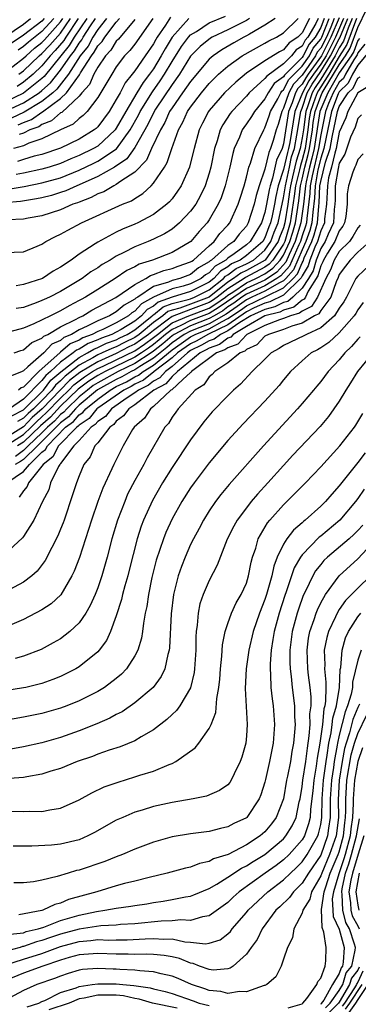
# Model space of a CAD drawing. Units: inches. Extents: x 2580000 to 2583000, y 1554000 to 1557000.
# Drawn here: x 2580125 to 2580161, y 1555331 to 1555437 of the extents above; entities that cross this region are included whole.
import ezdxf

# ---------------------------------------------------------------- set-up
doc = ezdxf.new("R2010")
doc.units = ezdxf.units.IN
doc.header["$MEASUREMENT"] = 0
doc.layers.add('LD25801554_2ft', color=75, linetype='Continuous')

msp = doc.modelspace()

# ---------------------------------------------------------------- linework, layer by layer
at = {"layer": 'LD25801554_2ft'}
for points, elevation in [([(2580123.03, 1555390.97), (2580125, 1555392.23), (2580125.82, 1555393), (2580126.4, 1555393.6), (2580127, 1555394.12), (2580127.46, 1555394.54), (2580129, 1555396.14), (2580129.9, 1555397), (2580130.44, 1555397.56), (2580131.56, 1555398.44), (2580132.45, 1555399), (2580133, 1555399.33), (2580133.58, 1555399.58), (2580135, 1555400.25), (2580137, 1555401.23), (2580138.05, 1555401.95), (2580139, 1555402.65), (2580139.42, 1555403), (2580141, 1555404.23), (2580142.82, 1555405), (2580145, 1555405.83), (2580145.72, 1555406.28), (2580146.74, 1555407), (2580147, 1555407.21), (2580147.55, 1555407.55), (2580149, 1555408.53), (2580150.02, 1555409), (2580151, 1555409.53), (2580151.86, 1555410.14), (2580152.64, 1555411), (2580153, 1555411.53), (2580153.69, 1555413), (2580153.99, 1555414.01), (2580154.29, 1555415), (2580154.63, 1555417.37), (2580154.82, 1555419), (2580155, 1555419.72), (2580155.29, 1555421), (2580155.65, 1555422.35), (2580155.8, 1555423), (2580156.11, 1555425), (2580156.2, 1555425.79), (2580156.4, 1555427), (2580157, 1555428.64), (2580157.15, 1555429), (2580157.36, 1555429.36), (2580158.39, 1555431), (2580159, 1555432.02), (2580159.66, 1555433), (2580160.18, 1555433.82), (2580161, 1555436.02), (2580161.97, 1555438.03)], 7726), ([(2580121, 1555426.09), (2580125, 1555427.93), (2580126.69, 1555429), (2580127, 1555429.25), (2580127.92, 1555430.08), (2580129, 1555431.45), (2580130.06, 1555433), (2580130.49, 1555433.51), (2580131, 1555434.36), (2580131.29, 1555434.71), (2580131.44, 1555435), (2580132.23, 1555436.23), (2580132.75, 1555437)], 7768), ([(2580122.77, 1555431), (2580125, 1555432.73), (2580125.29, 1555433), (2580126.2, 1555433.8), (2580127, 1555434.43), (2580127.28, 1555434.72), (2580129, 1555436.64), (2580129.25, 1555437)], 7776), ([(2580123, 1555435.04), (2580125, 1555436.41), (2580125.78, 1555437)], 7782), ([(2580131.83, 1555437), (2580130.48, 1555435), (2580129.92, 1555434.08), (2580129.02, 1555433), (2580127.24, 1555430.76), (2580127, 1555430.54), (2580125, 1555428.95), (2580123, 1555427.98)], 7770), ([(2580149.35, 1555437), (2580149, 1555436.78), (2580147, 1555435.77), (2580145.33, 1555435), (2580145.12, 1555434.88), (2580144.01, 1555433.99), (2580143, 1555432.93), (2580141.81, 1555431), (2580141, 1555429.88), (2580139.23, 1555427.23), (2580139, 1555426.85), (2580138.39, 1555425.6), (2580137, 1555423.12), (2580136.12, 1555421.88), (2580134.82, 1555421), (2580133, 1555419.98), (2580131, 1555419.09), (2580130.75, 1555419), (2580129.55, 1555418.45), (2580129, 1555418.27), (2580128.04, 1555417.96), (2580127, 1555417.71), (2580126.41, 1555417.59), (2580124.68, 1555417.32), (2580123, 1555417.17)], 7752), ([(2580123, 1555411.81), (2580125, 1555411.87), (2580126.49, 1555412.49), (2580127, 1555412.71), (2580127.43, 1555413), (2580128.46, 1555413.54), (2580129, 1555413.78), (2580129.78, 1555414.22), (2580131.25, 1555415), (2580135.68, 1555417), (2580136.62, 1555417.38), (2580137, 1555417.64), (2580137.85, 1555418.15), (2580138.75, 1555419), (2580139, 1555419.27), (2580140.17, 1555421), (2580140.49, 1555421.51), (2580140.98, 1555423), (2580141.69, 1555425), (2580142.16, 1555425.84), (2580142.67, 1555427), (2580143, 1555427.47), (2580144.18, 1555429), (2580145, 1555430), (2580145.49, 1555430.51), (2580146.01, 1555431), (2580147, 1555431.86), (2580148.56, 1555433), (2580151, 1555434.35), (2580151.4, 1555434.6), (2580152.23, 1555435), (2580153, 1555435.47), (2580154.57, 1555437)], 7748), ([(2580157.38, 1555437), (2580157, 1555436.03), (2580156.39, 1555435), (2580155.76, 1555434.24), (2580155.12, 1555433), (2580155, 1555432.82), (2580153.09, 1555430.91), (2580153, 1555430.72), (2580152, 1555430), (2580151.34, 1555429), (2580151, 1555428.34), (2580149.87, 1555427), (2580149.54, 1555426.46), (2580149, 1555425.65), (2580148.72, 1555425.28), (2580148.54, 1555425), (2580148.24, 1555424.24), (2580147.69, 1555423), (2580147.53, 1555422.47), (2580147.22, 1555421), (2580146.73, 1555419), (2580146.29, 1555417.71), (2580145.97, 1555417), (2580145, 1555415.32), (2580144.78, 1555415), (2580143.93, 1555414.07), (2580143.01, 1555413), (2580141, 1555411.82), (2580138.89, 1555411), (2580137.45, 1555410.55), (2580137, 1555410.26), (2580136.14, 1555409.86), (2580134.88, 1555409), (2580133, 1555407.84), (2580131.68, 1555407), (2580131.23, 1555406.77), (2580131, 1555406.63), (2580129.92, 1555406.08), (2580129, 1555405.53), (2580128.63, 1555405.37), (2580127.91, 1555405), (2580126.13, 1555404.13), (2580125, 1555403.65), (2580123, 1555403.13)], 7742), ([(2580160.86, 1555437), (2580159.81, 1555434.19), (2580159, 1555432.91), (2580157.86, 1555431), (2580157, 1555429.63), (2580156.75, 1555429.25), (2580156.61, 1555429), (2580156.41, 1555428.41), (2580155.89, 1555427), (2580155.77, 1555426.23), (2580155.62, 1555425), (2580155.31, 1555423), (2580155, 1555421.77), (2580154.81, 1555421.19), (2580154.7, 1555420.7), (2580154.27, 1555419), (2580154.14, 1555417.86), (2580153.72, 1555415), (2580153.13, 1555413), (2580153, 1555412.71), (2580151.84, 1555411), (2580151.44, 1555410.56), (2580151, 1555410.24), (2580148.89, 1555409.11), (2580148.75, 1555409), (2580147, 1555407.91), (2580145.87, 1555407), (2580145.36, 1555406.64), (2580145, 1555406.42), (2580143, 1555405.66), (2580141, 1555404.92), (2580140.63, 1555404.63), (2580139, 1555403.43), (2580138.47, 1555403), (2580137.62, 1555402.38), (2580137, 1555401.95), (2580136.36, 1555401.64), (2580135, 1555400.93), (2580133, 1555400.06), (2580131.09, 1555398.91), (2580129.97, 1555398.03), (2580127.03, 1555394.97), (2580125.96, 1555394.04), (2580125, 1555393.06), (2580123, 1555391.79)], 7728), ([(2580152.11, 1555437), (2580151, 1555436.27), (2580149.33, 1555435.33), (2580149, 1555435.13), (2580148.74, 1555435), (2580147.63, 1555434.37), (2580146.36, 1555433.64), (2580145.43, 1555433), (2580145, 1555432.63), (2580143, 1555430.23), (2580142.14, 1555429), (2580141, 1555427.4), (2580140.74, 1555427), (2580140.21, 1555425.79), (2580139.74, 1555425), (2580138.8, 1555423), (2580138.25, 1555421.75), (2580137, 1555420.46), (2580135.48, 1555419.48), (2580135, 1555419.13), (2580134.74, 1555419), (2580133.64, 1555418.36), (2580133, 1555418.12), (2580132.28, 1555417.72), (2580131, 1555417.24), (2580130.83, 1555417.17), (2580130.33, 1555417), (2580129, 1555416.41), (2580127, 1555415.77), (2580125.51, 1555415.51), (2580125, 1555415.4), (2580123.32, 1555415.32)], 7750), ([(2580123.37, 1555418.63), (2580125.08, 1555418.92), (2580127, 1555419.3), (2580129, 1555419.86), (2580131, 1555420.66), (2580132.58, 1555421.42), (2580133, 1555421.63), (2580135.02, 1555422.98), (2580136.49, 1555425), (2580137.39, 1555426.61), (2580137.58, 1555427), (2580138.89, 1555429.11), (2580139.72, 1555430.28), (2580140.19, 1555431), (2580141, 1555432.36), (2580142.02, 1555433.98), (2580142.77, 1555435), (2580143, 1555435.25), (2580143.62, 1555435.62), (2580145, 1555436.52), (2580146.74, 1555437.26)], 7754), ([(2580159.45, 1555437), (2580158.6, 1555435), (2580157.57, 1555433), (2580157, 1555432.09), (2580156.21, 1555431), (2580155.72, 1555430.28), (2580155.03, 1555429), (2580154.2, 1555427), (2580153.67, 1555423.67), (2580153.54, 1555423), (2580153.41, 1555422.59), (2580153, 1555420.75), (2580152.42, 1555419), (2580152.16, 1555417.84), (2580152.02, 1555417), (2580151.76, 1555415.76), (2580151.59, 1555415), (2580151.42, 1555414.58), (2580151, 1555413.38), (2580150.77, 1555413), (2580149, 1555411.5), (2580148.32, 1555411), (2580147.41, 1555410.58), (2580147, 1555410.26), (2580146.2, 1555409.8), (2580145.49, 1555409), (2580145, 1555408.62), (2580143, 1555407.6), (2580141, 1555407.02), (2580139.52, 1555406.48), (2580139, 1555406.05), (2580138.32, 1555405.68), (2580137.72, 1555405), (2580137, 1555404.43), (2580135.53, 1555403.53), (2580135, 1555403.23), (2580134.53, 1555403), (2580133.4, 1555402.6), (2580133, 1555402.4), (2580131.98, 1555402.02), (2580131, 1555401.41), (2580130.71, 1555401.29), (2580130.37, 1555401), (2580129, 1555400.01), (2580127.92, 1555399), (2580127.42, 1555398.58), (2580127, 1555398.02), (2580125, 1555396.03), (2580123.51, 1555395)], 7734), ([(2580158.44, 1555437), (2580158.08, 1555436.08), (2580157.61, 1555435), (2580157, 1555433.82), (2580156.63, 1555433.37), (2580156.44, 1555433), (2580155, 1555430.89), (2580154.06, 1555429.94), (2580153.57, 1555429), (2580153, 1555427.35), (2580152.8, 1555427), (2580152.4, 1555425.6), (2580152.2, 1555425), (2580151.88, 1555423.88), (2580151.61, 1555423), (2580151.41, 1555422.59), (2580151, 1555420.79), (2580150.39, 1555419), (2580150.06, 1555417.94), (2580149.84, 1555417), (2580149.2, 1555415), (2580149, 1555414.66), (2580148.22, 1555413.78), (2580147.64, 1555413), (2580147, 1555412.56), (2580145.25, 1555411), (2580145.09, 1555410.91), (2580145, 1555410.8), (2580143.85, 1555410.15), (2580143, 1555409.43), (2580141.85, 1555409), (2580141, 1555408.8), (2580140.63, 1555408.63), (2580139, 1555408.15), (2580137.3, 1555407), (2580137.11, 1555406.89), (2580137, 1555406.78), (2580135.84, 1555406.16), (2580135, 1555405.42), (2580134.27, 1555405), (2580133, 1555404.47), (2580131.87, 1555403.87), (2580131, 1555403.48), (2580130.18, 1555403), (2580129.35, 1555402.65), (2580129, 1555402.35), (2580128.07, 1555401.93), (2580127.19, 1555401), (2580125.49, 1555399.49), (2580125, 1555399.08), (2580124.85, 1555399), (2580123.53, 1555398.47)], 7738), ([(2580127.24, 1555437), (2580127, 1555436.73), (2580125, 1555435.2), (2580123.7, 1555434.3)], 7780), ([(2580133.95, 1555437), (2580133, 1555435.82), (2580132.47, 1555435), (2580131.96, 1555434.04), (2580131.11, 1555433), (2580129.85, 1555431), (2580128.6, 1555429.4), (2580128.16, 1555429), (2580127, 1555428.08), (2580125.07, 1555426.93), (2580123.72, 1555426.28)], 7766), ([(2580123.77, 1555394.23), (2580125, 1555394.87), (2580127.15, 1555397), (2580127.94, 1555398.06), (2580129.03, 1555398.97), (2580131, 1555400.52), (2580131.9, 1555401), (2580132.58, 1555401.42), (2580133, 1555401.58), (2580133.95, 1555402.05), (2580135, 1555402.42), (2580135.38, 1555402.62), (2580136.18, 1555403), (2580137, 1555403.5), (2580138.87, 1555405), (2580138.93, 1555405.07), (2580139, 1555405.1), (2580140.03, 1555405.97), (2580141, 1555406.32), (2580142.75, 1555406.75), (2580143, 1555406.84), (2580143.42, 1555407), (2580145, 1555407.81), (2580146.53, 1555409), (2580146.75, 1555409.25), (2580147, 1555409.39), (2580147.91, 1555410.09), (2580149, 1555410.59), (2580149.75, 1555411), (2580151, 1555412.06), (2580151.64, 1555413), (2580151.99, 1555414.01), (2580152.41, 1555415), (2580153, 1555417.68), (2580153.19, 1555419), (2580153.62, 1555421), (2580153.87, 1555422.12), (2580154.16, 1555423), (2580154.43, 1555424.43), (2580154.85, 1555427), (2580155, 1555427.36), (2580155.55, 1555429), (2580156.06, 1555429.94), (2580157, 1555431.3), (2580158.06, 1555433), (2580159, 1555434.82), (2580159.07, 1555434.93), (2580159.92, 1555437)], 7732), ([(2580138.94, 1555437), (2580137, 1555434.24), (2580136.46, 1555433.54), (2580135.89, 1555433), (2580135, 1555431.8), (2580134.5, 1555431), (2580133, 1555428.49), (2580131.86, 1555427), (2580131.44, 1555426.56), (2580131, 1555426.23), (2580130.36, 1555425.64), (2580129, 1555425.03), (2580127, 1555424.04), (2580125.58, 1555423.58), (2580125, 1555423.31), (2580123.95, 1555423)], 7760), ([(2580124.01, 1555401), (2580124.73, 1555401.27), (2580125, 1555401.35), (2580125.89, 1555402.11), (2580127, 1555402.6), (2580127.19, 1555402.81), (2580127.63, 1555403), (2580129, 1555403.8), (2580130.59, 1555404.59), (2580131, 1555404.83), (2580131.38, 1555405), (2580132.38, 1555405.62), (2580134.96, 1555406.96), (2580137, 1555408.38), (2580138.16, 1555409), (2580138.67, 1555409.33), (2580139, 1555409.43), (2580140.12, 1555409.88), (2580141, 1555410.09), (2580141.66, 1555410.34), (2580143, 1555410.81), (2580143.11, 1555410.89), (2580143.29, 1555411), (2580145, 1555412.54), (2580145.54, 1555413), (2580146.15, 1555413.85), (2580147, 1555414.75), (2580147.2, 1555415), (2580148.12, 1555417), (2580148.34, 1555417.66), (2580148.76, 1555419), (2580149, 1555419.93), (2580149.25, 1555421), (2580149.43, 1555421.43), (2580149.9, 1555423), (2580150.86, 1555425), (2580151, 1555425.22), (2580151.46, 1555426.54), (2580151.59, 1555427), (2580152.37, 1555428.37), (2580152.7, 1555429), (2580152.82, 1555429.18), (2580153, 1555429.31), (2580153.58, 1555430.42), (2580155, 1555431.86), (2580155.78, 1555433), (2580156.2, 1555433.8), (2580157, 1555434.78), (2580157.11, 1555435), (2580157.91, 1555437)], 7740), ([(2580156.73, 1555437), (2580156.46, 1555436.46), (2580155.6, 1555435), (2580155.33, 1555434.67), (2580155, 1555434.04), (2580154.37, 1555433.63), (2580153.87, 1555433), (2580153, 1555432.12), (2580151.19, 1555430.81), (2580151, 1555430.53), (2580149.3, 1555429), (2580149, 1555428.64), (2580147.43, 1555427), (2580147.24, 1555426.76), (2580146.45, 1555425.55), (2580146.16, 1555425), (2580145.84, 1555423.84), (2580145.56, 1555423), (2580145.17, 1555421), (2580145, 1555420.36), (2580144.57, 1555419), (2580144.06, 1555417.94), (2580143.54, 1555417), (2580143, 1555416.25), (2580141.81, 1555415), (2580141, 1555414.33), (2580140.19, 1555413.81), (2580139, 1555413.25), (2580138.43, 1555413), (2580137, 1555412.43), (2580135.8, 1555411.8), (2580135, 1555411.42), (2580134.33, 1555411), (2580133.49, 1555410.51), (2580133, 1555410.17), (2580132.27, 1555409.73), (2580131.32, 1555409), (2580129, 1555407.6), (2580127.81, 1555407), (2580127.25, 1555406.75), (2580127, 1555406.63), (2580126.38, 1555406.38), (2580125, 1555405.9), (2580124.21, 1555405.79)], 7744), ([(2580142.8, 1555437), (2580141.01, 1555434.99), (2580140.25, 1555433.75), (2580139.84, 1555433), (2580139, 1555431.59), (2580138.58, 1555431), (2580137.88, 1555430.12), (2580137.22, 1555429), (2580136.01, 1555427), (2580135, 1555425.18), (2580134.87, 1555425), (2580133, 1555423.27), (2580132.56, 1555423), (2580131, 1555422.24), (2580130.11, 1555421.89), (2580129, 1555421.4), (2580127.78, 1555421), (2580127, 1555420.77), (2580125, 1555420.35), (2580124.22, 1555420.22)], 7756), ([(2580155.78, 1555437), (2580155, 1555435.47), (2580154.52, 1555435), (2580153.6, 1555434.4), (2580153, 1555433.64), (2580152.57, 1555433.43), (2580151, 1555432.45), (2580149, 1555431.1), (2580147.85, 1555430.15), (2580146.66, 1555429), (2580145, 1555427.11), (2580144.92, 1555427), (2580144.26, 1555425.74), (2580143.9, 1555425), (2580143.36, 1555423), (2580143, 1555421.45), (2580142.87, 1555421), (2580141.98, 1555419), (2580141.6, 1555418.4), (2580141, 1555417.6), (2580140.74, 1555417.26), (2580140.45, 1555417), (2580139, 1555415.9), (2580137.31, 1555415), (2580137, 1555414.86), (2580135.67, 1555414.33), (2580135, 1555413.99), (2580133, 1555412.92), (2580132.74, 1555412.74), (2580131, 1555411.62), (2580130.15, 1555411), (2580129, 1555410.22), (2580128.21, 1555409.79), (2580127.05, 1555409), (2580125, 1555408.35), (2580124.22, 1555408.22)], 7746), ([(2580130.91, 1555437), (2580129.58, 1555435), (2580129.36, 1555434.64), (2580128.43, 1555433.57), (2580127.89, 1555433), (2580127, 1555431.9), (2580126.06, 1555431), (2580125, 1555430.14), (2580124.32, 1555429.68)], 7772), ([(2580160.39, 1555437), (2580159.96, 1555435.96), (2580159.44, 1555434.56), (2580159, 1555433.86), (2580158.56, 1555433), (2580157, 1555430.47), (2580156.41, 1555429.59), (2580156.08, 1555429), (2580155.61, 1555427.61), (2580155.39, 1555427), (2580155.13, 1555425), (2580155, 1555424.15), (2580154.78, 1555423), (2580154.34, 1555421.66), (2580153.97, 1555419.97), (2580153.73, 1555419), (2580153.65, 1555418.35), (2580153.46, 1555417), (2580153.15, 1555415), (2580153, 1555414.48), (2580152.56, 1555413.44), (2580152.41, 1555413), (2580151.02, 1555410.98), (2580149, 1555409.88), (2580148.4, 1555409.6), (2580147.62, 1555409), (2580147, 1555408.61), (2580145, 1555407), (2580143, 1555406.25), (2580141.82, 1555405.82), (2580141, 1555405.62), (2580140.55, 1555405.45), (2580140, 1555405), (2580139, 1555404.26), (2580137.46, 1555403), (2580137, 1555402.67), (2580135.87, 1555402.13), (2580135, 1555401.67), (2580134.5, 1555401.49), (2580133.49, 1555401), (2580133, 1555400.79), (2580132.47, 1555400.47), (2580131, 1555399.69), (2580129.5, 1555398.5), (2580129, 1555397.98), (2580128.47, 1555397.53), (2580128.07, 1555397), (2580127, 1555395.89), (2580126.1, 1555395), (2580125.51, 1555394.49), (2580125, 1555393.96), (2580124.37, 1555393.63)], 7730), ([(2580140.84, 1555437.16), (2580140.28, 1555436.28), (2580139.41, 1555435), (2580139.26, 1555434.74), (2580139, 1555434.27), (2580138.1, 1555433), (2580137, 1555431.36), (2580136.72, 1555431), (2580135.94, 1555430.06), (2580135.4, 1555429), (2580135, 1555428.27), (2580134.22, 1555427), (2580133, 1555425.33), (2580132.84, 1555425.16), (2580132.62, 1555425), (2580131, 1555424.03), (2580129, 1555423.06), (2580127, 1555422.37), (2580126.17, 1555422.17), (2580125, 1555421.83), (2580124.38, 1555421.62)], 7758), ([(2580128.28, 1555437), (2580127, 1555435.59), (2580125.55, 1555434.45), (2580125, 1555433.98), (2580124.42, 1555433.58)], 7778), ([(2580124.45, 1555425.55), (2580125, 1555425.82), (2580125.86, 1555426.14), (2580127, 1555426.92), (2580127.06, 1555426.94), (2580129, 1555428.38), (2580129.65, 1555429), (2580131.05, 1555430.95), (2580131.15, 1555431.15), (2580132.32, 1555433), (2580132.63, 1555433.37), (2580133, 1555434.07), (2580133.46, 1555434.54), (2580133.75, 1555435), (2580135, 1555436.62), (2580135.33, 1555437)], 7764), ([(2580159, 1555437.08), (2580158.1, 1555435), (2580157.08, 1555433), (2580155.64, 1555431), (2580155.38, 1555430.62), (2580155, 1555429.92), (2580154.54, 1555429.46), (2580154.3, 1555429), (2580153.94, 1555427.94), (2580153.54, 1555427), (2580153, 1555423.51), (2580152.85, 1555423), (2580152.25, 1555421.75), (2580151.81, 1555419.81), (2580151.54, 1555419), (2580151.44, 1555418.56), (2580151.18, 1555417), (2580151, 1555416.12), (2580150.61, 1555415), (2580149.41, 1555413), (2580149, 1555412.65), (2580147.67, 1555411.67), (2580147, 1555411.21), (2580146.77, 1555411), (2580145.65, 1555410.35), (2580145, 1555409.63), (2580144.6, 1555409.4), (2580144.13, 1555409), (2580143, 1555408.43), (2580142.2, 1555408.2), (2580141, 1555407.91), (2580139, 1555407), (2580137.71, 1555406.29), (2580137, 1555405.49), (2580136.68, 1555405.32), (2580136.32, 1555405), (2580135, 1555404.25), (2580133.54, 1555403.54), (2580133, 1555403.32), (2580132.4, 1555403), (2580131.38, 1555402.62), (2580131, 1555402.38), (2580130.03, 1555401.97), (2580129, 1555401.08), (2580128.94, 1555401.06), (2580126.66, 1555399), (2580125, 1555397.33), (2580124.76, 1555397.24), (2580124.49, 1555397)], 7736), ([(2580124.52, 1555431), (2580125, 1555431.37), (2580126.7, 1555433), (2580127, 1555433.25), (2580127.86, 1555434.14), (2580129, 1555435.44), (2580130.08, 1555437)], 7774), ([(2580137, 1555436.89), (2580135.23, 1555434.77), (2580135, 1555434.55), (2580134.4, 1555433.6), (2580133.82, 1555433), (2580133, 1555431.78), (2580132.57, 1555431), (2580132.1, 1555429.9), (2580131.3, 1555429), (2580131, 1555428.64), (2580129.12, 1555426.88), (2580129, 1555426.83), (2580128.02, 1555425.98), (2580127, 1555425.58), (2580126.65, 1555425.35), (2580125.71, 1555425), (2580125, 1555424.67), (2580124.53, 1555424.53)], 7762), ([(2580161.76, 1555434.24), (2580161, 1555433.31), (2580160.92, 1555433.08), (2580160.57, 1555432.57), (2580159.65, 1555431), (2580159.44, 1555430.56), (2580159, 1555430.14), (2580158.34, 1555429), (2580157.84, 1555427.84), (2580157.52, 1555427), (2580157, 1555424.48), (2580156.76, 1555423), (2580156.06, 1555420.06), (2580155.87, 1555419), (2580155.84, 1555418.16), (2580155.49, 1555415.49), (2580155.45, 1555415), (2580155.35, 1555414.65), (2580155, 1555413.61), (2580154.81, 1555413), (2580154.65, 1555412.65), (2580153.65, 1555410.35), (2580152.71, 1555409.29), (2580152.29, 1555409), (2580151, 1555408.24), (2580149, 1555407.33), (2580148.51, 1555407), (2580147.63, 1555406.37), (2580147, 1555405.95), (2580146.45, 1555405.55), (2580145.54, 1555405), (2580145, 1555404.69), (2580143, 1555403.93), (2580141.23, 1555403), (2580141, 1555402.84), (2580140.01, 1555401.99), (2580139, 1555401.18), (2580138.75, 1555401), (2580137, 1555399.86), (2580135.21, 1555399), (2580133, 1555397.79), (2580132.52, 1555397.48), (2580131.89, 1555397), (2580131, 1555396.27), (2580129.66, 1555395), (2580129.36, 1555394.64), (2580129, 1555394.38), (2580128.33, 1555393.67), (2580127.6, 1555393), (2580127, 1555392.39), (2580125.5, 1555391), (2580125, 1555390.5), (2580124.14, 1555389.86)], 7722), ([(2580161.16, 1555434.84), (2580161, 1555434.65), (2580160.55, 1555433.45), (2580160.26, 1555433), (2580159, 1555431.14), (2580157.75, 1555429), (2580157, 1555427.26), (2580156.9, 1555427), (2580156.28, 1555423), (2580156.04, 1555421.96), (2580155.78, 1555421), (2580155.43, 1555419.43), (2580155.35, 1555419), (2580155.34, 1555418.66), (2580155.14, 1555417), (2580154.86, 1555415), (2580154.25, 1555413), (2580153.59, 1555411.59), (2580153.23, 1555410.77), (2580152.29, 1555409.71), (2580151.27, 1555409), (2580151, 1555408.84), (2580149, 1555407.93), (2580147.63, 1555407), (2580146.08, 1555405.92), (2580145, 1555405.25), (2580143, 1555404.5), (2580141.94, 1555403.94), (2580141, 1555403.54), (2580140.31, 1555403), (2580139.6, 1555402.4), (2580139, 1555401.91), (2580138.47, 1555401.53), (2580137.71, 1555401), (2580137, 1555400.54), (2580133.79, 1555399), (2580133, 1555398.57), (2580132.04, 1555397.96), (2580130.91, 1555397.09), (2580129, 1555395.27), (2580127.9, 1555394.1), (2580126.85, 1555393.15), (2580125, 1555391.41), (2580124.36, 1555391)], 7724), ([(2580162.36, 1555433.64), (2580161, 1555431.98), (2580160.43, 1555431), (2580159.96, 1555430.04), (2580159, 1555429.12), (2580158.88, 1555428.88), (2580158.16, 1555427), (2580157.33, 1555423), (2580157, 1555421.96), (2580156.7, 1555420.7), (2580156.39, 1555419), (2580156.34, 1555417.66), (2580156.14, 1555416.14), (2580156.05, 1555415), (2580155.82, 1555414.18), (2580155.41, 1555413), (2580155, 1555412.09), (2580154.07, 1555409.93), (2580153.24, 1555409), (2580153, 1555408.77), (2580152.56, 1555408.56), (2580151, 1555407.64), (2580149.59, 1555407), (2580149, 1555406.71), (2580148.01, 1555405.99), (2580146.81, 1555405.19), (2580145, 1555404.15), (2580143, 1555403.36), (2580142.31, 1555403), (2580141, 1555402.08), (2580140.42, 1555401.58), (2580139, 1555400.43), (2580137.54, 1555399.54), (2580137, 1555399.19), (2580136.61, 1555399), (2580135.59, 1555398.41), (2580135, 1555398.13), (2580132.99, 1555397.01), (2580131, 1555395.36), (2580130.62, 1555395), (2580129.87, 1555394.13), (2580129, 1555393.49), (2580127, 1555391.47), (2580126.5, 1555391), (2580125, 1555389.53), (2580124.7, 1555389.3), (2580124.12, 1555389)], 7720), ([(2580123.22, 1555387), (2580125, 1555388.24), (2580125.66, 1555389), (2580127, 1555390.3), (2580127.39, 1555390.61), (2580127.59, 1555391), (2580129.54, 1555393), (2580130.38, 1555393.62), (2580131, 1555394.34), (2580131.4, 1555394.6), (2580131.72, 1555395), (2580133, 1555396.04), (2580134.34, 1555397), (2580135, 1555397.37), (2580136.1, 1555397.9), (2580137, 1555398.42), (2580137.39, 1555398.61), (2580137.88, 1555399), (2580139, 1555399.69), (2580141, 1555401.32), (2580141.97, 1555402.03), (2580143, 1555402.74), (2580143.49, 1555403), (2580145, 1555403.6), (2580146.4, 1555404.4), (2580147, 1555404.69), (2580148.38, 1555405.62), (2580149, 1555406.07), (2580151.09, 1555407.09), (2580153, 1555408), (2580154.03, 1555409), (2580154.49, 1555409.51), (2580155, 1555410.71), (2580155.11, 1555410.89), (2580155.23, 1555411.23), (2580156.03, 1555413), (2580156.28, 1555413.72), (2580156.65, 1555415), (2580156.79, 1555416.79), (2580156.84, 1555417.16), (2580156.91, 1555419), (2580157, 1555419.47), (2580157.52, 1555421.52), (2580158, 1555423), (2580158.23, 1555424.23), (2580158.8, 1555427), (2580159, 1555427.52), (2580159.94, 1555429), (2580160.48, 1555429.52), (2580161, 1555430.58), (2580161.26, 1555430.74)], 7718), ([(2580162.23, 1555429.77), (2580161, 1555428.99), (2580159.92, 1555427), (2580159.69, 1555426.31), (2580159, 1555424.77), (2580158.66, 1555423), (2580158.5, 1555422.5), (2580158.15, 1555421), (2580157.85, 1555419.85), (2580157.71, 1555419), (2580157.7, 1555418.3), (2580157.61, 1555417), (2580157.42, 1555415.42), (2580157.4, 1555415), (2580157, 1555414.14), (2580156.66, 1555413), (2580156.37, 1555412.37), (2580155.82, 1555411), (2580155.64, 1555410.36), (2580155, 1555409.3), (2580154.91, 1555409.09), (2580153, 1555407.22), (2580151.51, 1555406.49), (2580151, 1555406.36), (2580149.84, 1555405.84), (2580149, 1555405.43), (2580147, 1555404.04), (2580145, 1555403.06), (2580144.85, 1555403), (2580143.68, 1555402.32), (2580143, 1555401.99), (2580141.6, 1555401), (2580141, 1555400.47), (2580139.09, 1555399), (2580139.05, 1555398.95), (2580137.93, 1555398.07), (2580137, 1555397.62), (2580136.61, 1555397.39), (2580135.81, 1555397), (2580133, 1555395.07), (2580132.92, 1555395), (2580132.06, 1555393.94), (2580131, 1555393.24), (2580130.89, 1555393.11), (2580130.74, 1555393), (2580128.77, 1555391), (2580128.18, 1555389.82), (2580127.13, 1555389), (2580127, 1555388.8), (2580125.55, 1555387), (2580125.39, 1555386.61), (2580125, 1555386.15), (2580124.54, 1555385.46)], 7716), ([(2580161.38, 1555426.62), (2580161, 1555426.23), (2580160.69, 1555425.31), (2580160.22, 1555424.22), (2580159.59, 1555422.41), (2580159, 1555421.44), (2580158.86, 1555420.86), (2580158.55, 1555419), (2580158.54, 1555417.46), (2580158.51, 1555417), (2580158.44, 1555416.44), (2580158.36, 1555415), (2580157.8, 1555413.8), (2580157.47, 1555413), (2580157, 1555412.25), (2580156.5, 1555411), (2580156.17, 1555409.83), (2580155.67, 1555409), (2580155, 1555407.96), (2580153.99, 1555407), (2580153.45, 1555406.55), (2580153, 1555406.42), (2580152.05, 1555405.95), (2580151, 1555405.68), (2580149.49, 1555405), (2580148.29, 1555404.29), (2580147, 1555403.39), (2580146.2, 1555403), (2580145.52, 1555402.48), (2580145, 1555402.3), (2580144.18, 1555401.82), (2580143, 1555401.25), (2580142.65, 1555401), (2580141, 1555399.55), (2580140.28, 1555399), (2580139.68, 1555398.32), (2580139, 1555397.96), (2580138.47, 1555397.53), (2580137.39, 1555397), (2580137, 1555396.7), (2580136.18, 1555396.18), (2580134.47, 1555395), (2580133.83, 1555394.17), (2580133, 1555393.62), (2580132.72, 1555393.28), (2580132.3, 1555393), (2580131, 1555391.59), (2580130.42, 1555391), (2580129, 1555389.11), (2580128.96, 1555389.04), (2580128.92, 1555389), (2580128.78, 1555388.78), (2580127.93, 1555387), (2580127.72, 1555386.28), (2580127.06, 1555385), (2580126.11, 1555383), (2580125, 1555381.24), (2580124.9, 1555381.1), (2580123, 1555379.34)], 7714), ([(2580161.56, 1555422.44), (2580161, 1555421.82), (2580160.79, 1555421.21), (2580160.66, 1555421), (2580160.46, 1555420.46), (2580159.98, 1555419), (2580159.86, 1555418.14), (2580159.85, 1555417), (2580159.7, 1555415.7), (2580159.57, 1555415), (2580159.37, 1555414.63), (2580159, 1555414.15), (2580158.53, 1555413), (2580157.73, 1555411.73), (2580157.3, 1555411), (2580157.21, 1555410.79), (2580157, 1555410.37), (2580156.7, 1555409.3), (2580155.66, 1555407.66), (2580155.36, 1555407), (2580155.22, 1555406.78), (2580155, 1555406.67), (2580154.09, 1555405.91), (2580153, 1555405.6), (2580152.6, 1555405.4), (2580150.99, 1555405), (2580149, 1555403.85), (2580147.59, 1555403), (2580147.31, 1555402.69), (2580147, 1555402.58), (2580146.1, 1555401.9), (2580145, 1555401.51), (2580144.67, 1555401.33), (2580144.01, 1555401), (2580141.59, 1555399), (2580141, 1555398.46), (2580140.32, 1555397.68), (2580139.03, 1555397), (2580137, 1555395.41), (2580136.35, 1555395), (2580135.78, 1555394.22), (2580135, 1555393.65), (2580134.72, 1555393.28), (2580134.29, 1555393), (2580133, 1555391.34), (2580132.7, 1555391), (2580132.17, 1555389.83), (2580131.51, 1555389), (2580131, 1555387.77), (2580130.7, 1555387), (2580130.29, 1555385.71), (2580129.37, 1555383), (2580129.28, 1555382.72), (2580129, 1555382.03), (2580128.7, 1555381.3), (2580128.05, 1555380.05), (2580127.36, 1555378.64), (2580126.49, 1555377.51), (2580125.9, 1555377), (2580125, 1555376.33), (2580123, 1555375.24)], 7712), ([(2580161.24, 1555414.76), (2580161, 1555414.46), (2580160.47, 1555413.53), (2580160.08, 1555413), (2580159, 1555411.91), (2580158.46, 1555411), (2580158.05, 1555409.95), (2580157.56, 1555409), (2580156.65, 1555407), (2580156, 1555406), (2580155, 1555405.49), (2580154.73, 1555405.27), (2580153.76, 1555405), (2580153, 1555404.7), (2580152.55, 1555404.55), (2580151, 1555403.95), (2580149.06, 1555403), (2580149, 1555402.95), (2580148.06, 1555401.93), (2580147, 1555401.56), (2580146.68, 1555401.32), (2580145.78, 1555401), (2580143.1, 1555399), (2580143.06, 1555398.94), (2580143, 1555398.9), (2580142.15, 1555398.15), (2580140.96, 1555397.04), (2580140.88, 1555397), (2580139, 1555395.23), (2580138.68, 1555395), (2580138.02, 1555393.98), (2580136.91, 1555393), (2580136.75, 1555392.75), (2580135.74, 1555391), (2580135.49, 1555390.51), (2580134.73, 1555389), (2580134.51, 1555388.51), (2580133.55, 1555386.45), (2580133.01, 1555385), (2580132.32, 1555383), (2580132.01, 1555381.99), (2580131.02, 1555378.98), (2580130.48, 1555377.52), (2580130.23, 1555377), (2580129.04, 1555374.96), (2580128, 1555374), (2580127, 1555373.35), (2580125, 1555372.32), (2580123.77, 1555371.77)], 7710), ([(2580162.27, 1555413), (2580161, 1555411.84), (2580160.17, 1555411), (2580159.65, 1555410.35), (2580159, 1555409.43), (2580158.88, 1555409.12), (2580158.67, 1555408.67), (2580158.08, 1555407), (2580157, 1555405.56), (2580156.78, 1555405.22), (2580156.34, 1555405), (2580155, 1555404.21), (2580153.88, 1555403.88), (2580153, 1555403.53), (2580151.36, 1555403), (2580151, 1555402.79), (2580150.11, 1555401.89), (2580149, 1555401.37), (2580148.82, 1555401.18), (2580148.32, 1555401), (2580147, 1555399.93), (2580145.59, 1555399), (2580145.32, 1555398.68), (2580145, 1555398.44), (2580144.42, 1555397.58), (2580143.49, 1555397), (2580141.65, 1555395), (2580141.39, 1555394.61), (2580141, 1555394.08), (2580140.6, 1555393.4), (2580140.23, 1555393), (2580138.31, 1555389.69), (2580137.95, 1555389), (2580137, 1555387.28), (2580136.22, 1555385.78), (2580135.9, 1555385), (2580135.13, 1555383), (2580134.53, 1555381), (2580134.02, 1555379), (2580133.45, 1555377), (2580133, 1555375.7), (2580132.72, 1555375), (2580132.2, 1555373.8), (2580131.72, 1555373), (2580131, 1555371.95), (2580129.99, 1555371), (2580129, 1555370.24), (2580128.22, 1555369.78), (2580126.91, 1555369.09), (2580125, 1555368.34), (2580124.12, 1555368.12)], 7708), ([(2580162.81, 1555411), (2580161, 1555409.27), (2580160.79, 1555409), (2580159.76, 1555407), (2580159.49, 1555406.51), (2580159, 1555405.81), (2580158.47, 1555405), (2580157, 1555403.7), (2580155.45, 1555403), (2580155.17, 1555402.83), (2580153, 1555401.79), (2580152.52, 1555401.48), (2580151.65, 1555401), (2580151, 1555400.32), (2580149.63, 1555399), (2580148.35, 1555397.65), (2580147.62, 1555397), (2580147, 1555396.38), (2580145.33, 1555394.67), (2580144.43, 1555393.57), (2580143, 1555391.64), (2580141, 1555388.66), (2580139.97, 1555387), (2580138.88, 1555385.12), (2580137.91, 1555383), (2580137.66, 1555382.34), (2580137.24, 1555381), (2580136.39, 1555377.61), (2580136.24, 1555377), (2580135.92, 1555375.92), (2580135.68, 1555375), (2580135.56, 1555374.44), (2580135, 1555372.71), (2580134.36, 1555371), (2580133.94, 1555370.06), (2580133.15, 1555369), (2580133, 1555368.83), (2580131, 1555367.21), (2580130.64, 1555367), (2580129.56, 1555366.44), (2580129, 1555366.17), (2580128.17, 1555365.83), (2580127, 1555365.43), (2580125.25, 1555365), (2580125, 1555364.94), (2580123, 1555364.61)], 7706), ([(2580161.57, 1555406.43), (2580161, 1555405.64), (2580160.77, 1555405.23), (2580160.61, 1555405), (2580159, 1555403.15), (2580157.87, 1555402.13), (2580157, 1555401.54), (2580156.66, 1555401.34), (2580155.96, 1555401), (2580155, 1555400.16), (2580153.76, 1555399), (2580153, 1555398.1), (2580152.51, 1555397.49), (2580151, 1555395.81), (2580148.64, 1555393.36), (2580147, 1555391.57), (2580145, 1555389.17), (2580143.36, 1555387), (2580143, 1555386.49), (2580142.05, 1555385), (2580141, 1555383.15), (2580140.33, 1555381.67), (2580140.06, 1555381), (2580139.3, 1555378.7), (2580138.82, 1555376.82), (2580138.45, 1555375), (2580138.28, 1555373.72), (2580138.12, 1555373), (2580137.91, 1555371.91), (2580137.81, 1555371), (2580137.7, 1555370.3), (2580137.3, 1555369), (2580137, 1555368.41), (2580136.1, 1555367), (2580135.57, 1555366.43), (2580135, 1555365.95), (2580133.73, 1555365), (2580133, 1555364.56), (2580131, 1555363.55), (2580129.66, 1555363), (2580129, 1555362.75), (2580127, 1555362.19), (2580125, 1555361.78), (2580123, 1555361.44)], 7704), ([(2580161.25, 1555402.75), (2580161, 1555402.49), (2580160.32, 1555401.68), (2580159.6, 1555401), (2580159, 1555400.25), (2580157.79, 1555399), (2580157, 1555397.92), (2580156.57, 1555397.43), (2580156.22, 1555397), (2580155, 1555395.55), (2580154.51, 1555395), (2580150.83, 1555391), (2580147.15, 1555386.85), (2580146.24, 1555385.76), (2580145.67, 1555385), (2580145, 1555384.01), (2580144.37, 1555383), (2580143.9, 1555382.1), (2580143.3, 1555381), (2580143, 1555380.37), (2580142.4, 1555379), (2580142, 1555378), (2580141.66, 1555377), (2580141.16, 1555375), (2580140.92, 1555372.92), (2580140.74, 1555369.26), (2580140.7, 1555369), (2580140.55, 1555368.55), (2580140.22, 1555367), (2580139.84, 1555366.16), (2580138.95, 1555365), (2580137, 1555363.32), (2580135.62, 1555362.38), (2580135, 1555362.08), (2580134.3, 1555361.7), (2580132.91, 1555361.09), (2580131, 1555360.31), (2580129, 1555359.6), (2580127, 1555359.03), (2580125, 1555358.58), (2580123.65, 1555358.35)], 7702), ([(2580162.6, 1555401), (2580160.97, 1555399), (2580160.22, 1555397.78), (2580159.7, 1555397), (2580159, 1555395.81), (2580157.84, 1555394.16), (2580156.93, 1555393.07), (2580154.01, 1555389.99), (2580153, 1555388.89), (2580151.3, 1555387), (2580150.19, 1555385.81), (2580149.52, 1555385), (2580149, 1555384.34), (2580147.99, 1555383), (2580147.64, 1555382.36), (2580146.94, 1555380.94), (2580145.86, 1555378.14), (2580145, 1555376.5), (2580144.35, 1555375), (2580144, 1555374), (2580143.81, 1555373), (2580143.71, 1555371.71), (2580143.59, 1555371), (2580143.56, 1555370.44), (2580143.54, 1555369), (2580143.43, 1555367), (2580143.39, 1555366.61), (2580143, 1555364.94), (2580141.83, 1555363), (2580141.48, 1555362.52), (2580141, 1555362.09), (2580140.45, 1555361.55), (2580139, 1555360.43), (2580137.66, 1555359.66), (2580137, 1555359.24), (2580135.41, 1555358.59), (2580134.22, 1555358.22), (2580133, 1555357.79), (2580132.43, 1555357.57), (2580130.77, 1555357), (2580129, 1555356.28), (2580127.97, 1555355.97), (2580127, 1555355.65), (2580125.38, 1555355.38), (2580125, 1555355.3), (2580123, 1555355.14)], 7700), ([(2580123.66, 1555351.66), (2580125, 1555351.63), (2580125.67, 1555351.67), (2580127, 1555351.65), (2580127.83, 1555351.83), (2580129, 1555351.98), (2580131, 1555352.9), (2580132.35, 1555353.65), (2580133.71, 1555354.29), (2580135.19, 1555354.81), (2580137, 1555355.35), (2580137.53, 1555355.53), (2580139, 1555355.97), (2580140.69, 1555356.69), (2580141, 1555356.79), (2580141.41, 1555357), (2580143.5, 1555358.5), (2580143.88, 1555359), (2580145, 1555360.57), (2580145.19, 1555361), (2580145.7, 1555362.3), (2580145.8, 1555363.8), (2580146.03, 1555365), (2580146.13, 1555365.87), (2580146.21, 1555367), (2580146.35, 1555368.35), (2580146.42, 1555369.58), (2580146.71, 1555371), (2580147, 1555371.86), (2580147.41, 1555373), (2580147.91, 1555374.09), (2580148.45, 1555375), (2580149, 1555376.22), (2580149.24, 1555377), (2580149.52, 1555378.48), (2580149.66, 1555379), (2580150, 1555380), (2580150.27, 1555381), (2580151.28, 1555382.72), (2580151.51, 1555383), (2580153, 1555384.66), (2580154.18, 1555385.82), (2580155.35, 1555387), (2580157, 1555388.73), (2580159.07, 1555391), (2580160.62, 1555393), (2580160.77, 1555393.23), (2580161.52, 1555394.48)], 7698), ([(2580161.77, 1555390.23), (2580161, 1555389.21), (2580159, 1555386.7), (2580158.19, 1555385.81), (2580157.5, 1555385), (2580157, 1555384.5), (2580155.33, 1555383), (2580155.14, 1555382.86), (2580155, 1555382.72), (2580154.07, 1555381.93), (2580153.36, 1555381), (2580153, 1555380.42), (2580152.31, 1555379), (2580151.94, 1555378.06), (2580151.74, 1555377), (2580151.18, 1555375), (2580151, 1555374.46), (2580150.4, 1555373), (2580149.72, 1555371), (2580149.26, 1555369), (2580148.98, 1555367), (2580148.87, 1555364.87), (2580149.09, 1555361), (2580149, 1555359.78), (2580148.93, 1555359), (2580148.51, 1555357.49), (2580148.34, 1555357), (2580147.68, 1555355.68), (2580147.37, 1555355), (2580147.23, 1555354.77), (2580147, 1555354.52), (2580146.11, 1555353.89), (2580144.7, 1555353.3), (2580143.27, 1555353), (2580141, 1555352.61), (2580139, 1555352.17), (2580137.78, 1555351.78), (2580137, 1555351.55), (2580135.69, 1555351), (2580135, 1555350.69), (2580132.64, 1555349.36), (2580131.95, 1555349), (2580131, 1555348.6), (2580129, 1555348.12), (2580128.01, 1555348.01), (2580125.9, 1555347.9), (2580125, 1555347.92), (2580123.89, 1555347.89)], 7696), ([(2580161.68, 1555386.32), (2580161, 1555385.32), (2580160.75, 1555385), (2580159.06, 1555383), (2580157, 1555381.27), (2580156.84, 1555381.16), (2580155, 1555379.26), (2580154.81, 1555379), (2580154.15, 1555377.85), (2580153.28, 1555375.28), (2580153.13, 1555374.87), (2580152.52, 1555373), (2580151.98, 1555371), (2580151.86, 1555370.14), (2580151.65, 1555369), (2580151.54, 1555367.54), (2580151.54, 1555367), (2580151.6, 1555366.4), (2580151.64, 1555365), (2580151.76, 1555363.76), (2580151.87, 1555363), (2580152.01, 1555361), (2580151.88, 1555359), (2580151.73, 1555358.27), (2580151.5, 1555357), (2580151.07, 1555355.07), (2580151, 1555354.79), (2580150.57, 1555353.43), (2580150.38, 1555353), (2580149.04, 1555351), (2580149, 1555350.97), (2580147.66, 1555350.34), (2580147, 1555349.98), (2580146.2, 1555349.8), (2580145, 1555349.48), (2580143, 1555349.22), (2580141, 1555348.89), (2580139, 1555348.33), (2580137, 1555347.59), (2580135.67, 1555347), (2580135, 1555346.75), (2580133.75, 1555346.25), (2580131, 1555345.32), (2580130.73, 1555345.27), (2580129.82, 1555345), (2580128.63, 1555344.63), (2580127, 1555344.24), (2580126.08, 1555344.08), (2580125, 1555343.95), (2580123.97, 1555343.97)], 7694), ([(2580161.53, 1555382.47), (2580161, 1555381.89), (2580160.56, 1555381.44), (2580160.07, 1555381), (2580157.71, 1555379), (2580157.35, 1555378.65), (2580157, 1555378.23), (2580156.45, 1555377.55), (2580156.14, 1555377), (2580155.36, 1555375.36), (2580155.12, 1555374.88), (2580154.59, 1555373.41), (2580154.47, 1555373), (2580153.93, 1555371), (2580153.67, 1555369), (2580153.67, 1555367.67), (2580153.7, 1555367), (2580153.83, 1555366.17), (2580153.94, 1555365), (2580154.18, 1555363), (2580154.19, 1555361.81), (2580154.24, 1555361), (2580154.19, 1555360.19), (2580154.08, 1555359), (2580153.9, 1555358.1), (2580153.73, 1555357), (2580153.43, 1555355.43), (2580153.33, 1555355), (2580152.98, 1555353), (2580152.22, 1555351), (2580151.71, 1555350.29), (2580151, 1555349.44), (2580150.49, 1555349), (2580149, 1555348.05), (2580147.03, 1555347.02), (2580145.47, 1555346.53), (2580145, 1555346.24), (2580143.96, 1555346.04), (2580143, 1555345.65), (2580142.46, 1555345.54), (2580140.47, 1555345), (2580138.54, 1555344.54), (2580137, 1555344.14), (2580135.87, 1555343.87), (2580135, 1555343.63), (2580132.9, 1555343), (2580129.85, 1555342.15), (2580129, 1555341.77), (2580128.38, 1555341.62), (2580127.08, 1555341), (2580126.97, 1555340.97), (2580124.51, 1555340.51)], 7692), ([(2580123.58, 1555338.42), (2580125, 1555338.59), (2580125.3, 1555338.7), (2580126.59, 1555339), (2580127.19, 1555339.19), (2580129, 1555339.9), (2580130.26, 1555340.26), (2580131, 1555340.49), (2580132.88, 1555340.88), (2580133.76, 1555341), (2580135, 1555341.23), (2580136.55, 1555341.45), (2580137, 1555341.53), (2580138.29, 1555341.71), (2580139, 1555341.84), (2580140.03, 1555341.97), (2580141, 1555342.15), (2580142.46, 1555342.46), (2580143, 1555342.53), (2580143.35, 1555342.65), (2580145, 1555343.35), (2580145.81, 1555343.81), (2580147, 1555344.55), (2580148.46, 1555345.54), (2580149, 1555345.79), (2580149.73, 1555346.27), (2580151, 1555347.02), (2580153, 1555348.7), (2580153.26, 1555349), (2580153.91, 1555350.09), (2580154.34, 1555351), (2580154.69, 1555352.69), (2580154.77, 1555353), (2580155, 1555354.34), (2580155.07, 1555355), (2580155.38, 1555357), (2580155.56, 1555358.44), (2580155.77, 1555359.77), (2580155.85, 1555361), (2580155.84, 1555362.16), (2580155.96, 1555363), (2580155.97, 1555363.97), (2580155.87, 1555365), (2580155.69, 1555366.31), (2580155.62, 1555367), (2580155.53, 1555369), (2580155.7, 1555370.3), (2580155.83, 1555371), (2580156.29, 1555372.29), (2580156.51, 1555373), (2580156.64, 1555373.36), (2580157, 1555374.11), (2580157.5, 1555375), (2580158.99, 1555377.01), (2580161, 1555378.85), (2580163, 1555380.98)], 7690), ([(2580162.35, 1555377), (2580161, 1555375.69), (2580159.66, 1555374.34), (2580159, 1555373.38), (2580158.76, 1555373), (2580158.59, 1555372.59), (2580157.82, 1555371), (2580157.64, 1555370.36), (2580157.38, 1555369), (2580157.44, 1555367.44), (2580157.41, 1555367), (2580157.56, 1555365.56), (2580157.53, 1555365), (2580157.52, 1555363.52), (2580157.43, 1555363), (2580157.33, 1555362.67), (2580157.18, 1555361), (2580156.91, 1555359), (2580156.63, 1555357.37), (2580156.51, 1555356.51), (2580156.24, 1555355), (2580156.14, 1555353.86), (2580155.9, 1555351.9), (2580155.86, 1555351), (2580155.7, 1555350.3), (2580155.24, 1555349), (2580155, 1555348.58), (2580153.61, 1555347), (2580153, 1555346.42), (2580152.19, 1555345.81), (2580151.03, 1555345), (2580148.23, 1555343), (2580147.59, 1555342.41), (2580147, 1555341.85), (2580145, 1555340.39), (2580144.29, 1555340.29), (2580143, 1555339.9), (2580141.96, 1555339.96), (2580141, 1555339.85), (2580139.83, 1555339.83), (2580137, 1555339.55), (2580135.46, 1555339.46), (2580135, 1555339.41), (2580133.34, 1555339.34), (2580131, 1555338.98), (2580129, 1555338.42), (2580127.92, 1555338.08), (2580127, 1555337.73), (2580126.41, 1555337.59), (2580125, 1555337.1), (2580124.91, 1555337.09), (2580124.65, 1555337), (2580123, 1555336.55)], 7688), ([(2580123, 1555335.08), (2580125, 1555335.74), (2580127, 1555336.35), (2580129, 1555337.11), (2580131, 1555337.65), (2580132.27, 1555337.73), (2580133, 1555337.84), (2580134.21, 1555337.79), (2580135, 1555337.82), (2580136.18, 1555337.82), (2580138.1, 1555337.91), (2580139, 1555337.98), (2580140.11, 1555337.89), (2580141, 1555337.91), (2580142.39, 1555337.61), (2580143, 1555337.58), (2580144.61, 1555337.39), (2580145, 1555337.45), (2580146.17, 1555337.83), (2580147, 1555338.46), (2580147.28, 1555338.72), (2580147.47, 1555339), (2580149, 1555340.75), (2580149.19, 1555341), (2580151.3, 1555343), (2580153, 1555344.28), (2580153.74, 1555345), (2580154.4, 1555345.6), (2580155, 1555346.2), (2580155.55, 1555347), (2580156.69, 1555349), (2580156.77, 1555349.23), (2580157, 1555350.25), (2580157.12, 1555351), (2580157.17, 1555353), (2580157.3, 1555355), (2580157.57, 1555357), (2580157.7, 1555357.7), (2580157.87, 1555359), (2580158.12, 1555360.12), (2580158.23, 1555361), (2580158.3, 1555361.7), (2580158.68, 1555363), (2580159.02, 1555365), (2580159.09, 1555366.91), (2580159.15, 1555367.15), (2580159.3, 1555369), (2580159.67, 1555370.33), (2580159.99, 1555371), (2580161, 1555372.58), (2580161.33, 1555373)], 7686), ([(2580161.35, 1555369), (2580161, 1555367.92), (2580160.43, 1555365.57), (2580160.41, 1555365), (2580160.27, 1555364.27), (2580159.88, 1555363), (2580159.62, 1555362.38), (2580159, 1555359.86), (2580158.81, 1555359), (2580158.78, 1555358.78), (2580158.44, 1555357), (2580158.36, 1555356.36), (2580158.14, 1555355), (2580158.02, 1555353), (2580158, 1555352), (2580158.01, 1555351), (2580157.83, 1555349.83), (2580157.73, 1555349), (2580157, 1555346.94), (2580155.67, 1555345), (2580155, 1555343.91), (2580154.06, 1555343), (2580153.62, 1555342.38), (2580152.61, 1555341.39), (2580152.18, 1555341), (2580150.68, 1555339), (2580150.14, 1555337.86), (2580149.5, 1555337), (2580149, 1555336.27), (2580147.58, 1555335), (2580147.24, 1555334.76), (2580147, 1555334.69), (2580145.43, 1555334.57), (2580145, 1555334.63), (2580143.94, 1555335), (2580143.26, 1555335.26), (2580143, 1555335.3), (2580141.8, 1555335.8), (2580141, 1555335.98), (2580140.15, 1555336.15), (2580139, 1555336.25), (2580138.28, 1555336.28), (2580137, 1555336.23), (2580136.26, 1555336.26), (2580135, 1555336.26), (2580133, 1555336.34), (2580131, 1555336.19), (2580129.91, 1555335.91), (2580129, 1555335.63), (2580127.08, 1555335), (2580125, 1555334.24), (2580123, 1555333.4)], 7684), ([(2580161.18, 1555363.18), (2580161, 1555362.82), (2580160.46, 1555361.54), (2580160.1, 1555360.1), (2580159.73, 1555359), (2580159.57, 1555358.43), (2580159.31, 1555357), (2580158.99, 1555355), (2580158.88, 1555352.88), (2580158.91, 1555351), (2580158.65, 1555349), (2580157.96, 1555347), (2580157.1, 1555345), (2580157, 1555344.71), (2580156, 1555343), (2580155.81, 1555342.19), (2580155.09, 1555341), (2580155, 1555340.69), (2580154.11, 1555339), (2580153.95, 1555338.05), (2580153.42, 1555337), (2580153, 1555335.73), (2580152.74, 1555335), (2580152.15, 1555333.85), (2580151.19, 1555333), (2580151, 1555332.91), (2580150.9, 1555332.9), (2580149, 1555332.23), (2580148.25, 1555332.25), (2580147, 1555332.04), (2580146.24, 1555332.24), (2580145, 1555332.36), (2580144.54, 1555332.54), (2580143.1, 1555333), (2580141.66, 1555333.66), (2580141, 1555333.91), (2580139.84, 1555334.16), (2580139, 1555334.39), (2580137.53, 1555334.47), (2580137, 1555334.56), (2580135.38, 1555334.62), (2580135, 1555334.66), (2580134.67, 1555334.67), (2580133, 1555334.74), (2580131.37, 1555334.63), (2580131, 1555334.56), (2580129.8, 1555334.2), (2580129, 1555333.92), (2580128.35, 1555333.65), (2580126.46, 1555333), (2580125, 1555332.38), (2580123, 1555331.28)], 7682), ([(2580153.49, 1555330.51), (2580155, 1555330.92), (2580155.08, 1555331), (2580155.51, 1555331.51), (2580156.59, 1555333), (2580156.68, 1555333.32), (2580157, 1555333.7), (2580157.48, 1555335), (2580157.55, 1555335.55), (2580157.58, 1555337), (2580157.34, 1555338.66), (2580157.14, 1555339.14), (2580157.09, 1555341.09), (2580157.37, 1555343), (2580157.53, 1555343.53), (2580158.03, 1555345), (2580158.89, 1555347), (2580159, 1555347.31), (2580159.44, 1555349), (2580159.58, 1555350.42), (2580159.68, 1555351), (2580159.71, 1555351.71), (2580159.69, 1555353), (2580159.76, 1555354.24), (2580159.81, 1555355), (2580160.28, 1555357.72), (2580160.65, 1555359), (2580161, 1555360.04), (2580161.95, 1555362.05)], 7680), ([(2580161.51, 1555358.49), (2580161, 1555357), (2580160.63, 1555355), (2580160.5, 1555353), (2580160.5, 1555352.5), (2580160.43, 1555351), (2580160.23, 1555349.77), (2580160.15, 1555349), (2580159.62, 1555347), (2580159.47, 1555346.53), (2580158.94, 1555344.94), (2580158.36, 1555343), (2580158.24, 1555342.24), (2580158.31, 1555341), (2580158.33, 1555340.33), (2580159, 1555338.97), (2580159.52, 1555337), (2580159.42, 1555335.42), (2580159.33, 1555335), (2580159.19, 1555334.81), (2580159, 1555334.21), (2580158.28, 1555333), (2580157.32, 1555331.32), (2580157.04, 1555330.96), (2580157, 1555330.87)], 7678), ([(2580157.5, 1555330.5), (2580158, 1555331), (2580159, 1555332.37), (2580159.37, 1555333), (2580159.75, 1555334.25), (2580160.33, 1555335), (2580160.72, 1555336.72), (2580160.74, 1555337), (2580160.65, 1555337.35), (2580160.08, 1555339), (2580159.69, 1555339.69), (2580159.37, 1555341), (2580159.31, 1555342.69), (2580159.26, 1555343), (2580159.32, 1555343.32), (2580159.68, 1555345), (2580160.01, 1555345.99), (2580160.32, 1555347), (2580160.86, 1555349), (2580161.16, 1555350.84)], 7676), ([(2580161.62, 1555349), (2580161.03, 1555347.03), (2580160.4, 1555345), (2580160.23, 1555344.23), (2580160.01, 1555343), (2580160.21, 1555341.79), (2580160.24, 1555341), (2580160.39, 1555340.39), (2580161, 1555339.31), (2580161.15, 1555339)], 7674), ([(2580161.12, 1555345), (2580160.76, 1555343), (2580161, 1555341.54), (2580161.1, 1555341)], 7672), ([(2580161.13, 1555334.87), (2580161, 1555334.57), (2580160.32, 1555333.68), (2580160.11, 1555333), (2580159, 1555331.12), (2580158.91, 1555331), (2580157.96, 1555330.04)], 7674), ([(2580161.54, 1555334.46), (2580161, 1555333.25), (2580160.89, 1555333.11), (2580160.86, 1555333), (2580160.65, 1555332.65), (2580159.54, 1555331), (2580159.31, 1555330.69)], 7672), ([(2580125.4, 1555330.6), (2580126.65, 1555331), (2580127, 1555331.17), (2580127.29, 1555331.29), (2580129, 1555332.16), (2580130.67, 1555332.67), (2580131, 1555332.81), (2580132.41, 1555333), (2580133, 1555333.1), (2580135, 1555333.08), (2580135.69, 1555333), (2580136.9, 1555332.9), (2580138.65, 1555332.65), (2580139, 1555332.54), (2580140.26, 1555332.26), (2580141, 1555332.03), (2580143.26, 1555331.26), (2580143.92, 1555331), (2580145, 1555330.74)], 7680), ([(2580159.66, 1555330.34), (2580160.14, 1555331), (2580161.47, 1555333)], 7670), ([(2580162.06, 1555333), (2580161, 1555331.38), (2580160.75, 1555331), (2580160.01, 1555329.99)], 7668), ([(2580141.55, 1555330.45), (2580138.89, 1555331), (2580137.45, 1555331.45), (2580137, 1555331.51), (2580135.78, 1555331.78), (2580135, 1555331.85), (2580133, 1555331.87), (2580131.55, 1555331.55), (2580131, 1555331.47), (2580129.91, 1555331), (2580127.73, 1555330.27)], 7678)]:
    msp.add_lwpolyline(points, dxfattribs=dict(at, elevation=elevation))

doc.saveas('drawing.dxf')
